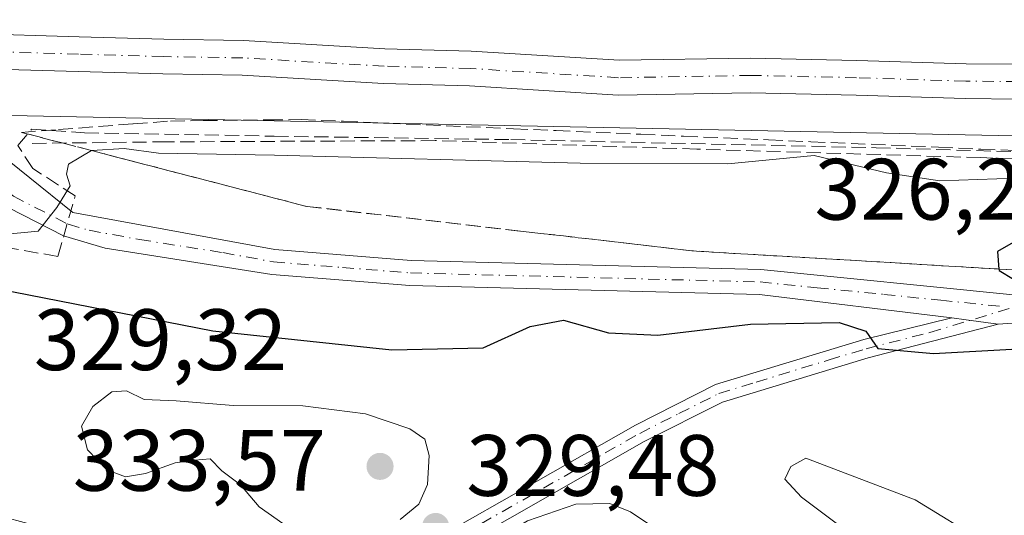
# Model space of a CAD drawing. Units: metres. Extents: x 577183 to 580645, y 4689533 to 4691885.
# Drawn here: x 578054 to 578167, y 4689735 to 4689792 of the extents above; entities that cross this region are included whole.
import ezdxf

# ---------------------------------------------------------------- set-up
doc = ezdxf.new("R2010")
doc.units = ezdxf.units.M
doc.header["$MEASUREMENT"] = 0
doc.linetypes.add('DGN Style 3', pattern=[2.307223458686699, 1.648016756204785, -0.6592067024819142])
doc.linetypes.add('DGN Style 4', pattern=[2.6384748266838614, 1.318413404963828, -0.6592067024819142, 0.001648016756204785, -0.6592067024819142])
for name, color, linetype, lineweight in [('Camino Cxs', 7, 'Continuous', 0), ('Camino eje', 30, 'DGN Style 4', 13), ('Corriente artificial lineal', 4, 'DGN Style 3', 13), ('Cultivos leñosos CxS', 92, 'Continuous', 0), ('Curva de nivel maestra', 30, 'Continuous', 30), ('Curva de nivel normal', 30, 'Continuous', 0), ('Obra de contención lineal', 1, 'DGN Style 3', 13), ('Pastizal CxS', 92, 'Continuous', 0), ('Pista pavimentada Cxs', 135, 'Continuous', 0), ('Pista pavimentada eje', 135, 'DGN Style 4', 0), ('Punto de cota en terreno', 7, 'Continuous', 0), ('Rótulo de punto de cota en terreno', 7, 'Continuous', 0), ('Suelo desnudo CxS', 253, 'Continuous', 0), ('Talud superficial', 30, 'DGN Style 3', 0), ('Tendido', 6, 'Continuous', 0)]:
    doc.layers.add(name, color=color, linetype=linetype, lineweight=lineweight)
doc.styles.add('Style-Arial', font='txt')

# ---------------------------------------------------------------- blocks, each defined once
blk = doc.blocks.new('*U11')
at = {"layer": 'Pastizal CxS', "color": 92, "linetype": 'Continuous', "lineweight": 0}
blk.add_polyline3d([(577695.6935000002, 4689863.463300001, 318.0304999999935), (577798.2955, 4689813.599300001, 317.9793999999966), (577887.4732999997, 4689790.584899999, 317.468200000003), (577978.5689000003, 4689782.912500001, 317.4507000000012), (578215.4178999999, 4689778.1151, 317.594299999997), (578559.6640999997, 4689770.440099999, 317.2829999999958)], dxfattribs=at)
blk = doc.blocks.new('*U21')
at = {"layer": 'Talud superficial', "color": 30, "linetype": 'DGN Style 3', "lineweight": 0}
blk.add_polyline3d([(578167.9396000003, 4689763.6176, 327.0265000000072), (578166.2461999999, 4689763.720100001, 326.3300000000018), (578164.4299999997, 4689763.8301, 325.3099999999977), (578159.6399999997, 4689764.110099999, 324.4113999999972), (578154.8499999996, 4689764.4001, 324.4643999999971), (578145.2800000003, 4689764.960100001, 324.9484999999986), (578140.4900000002, 4689765.2501, 325.0099999999948), (578135.7000000002, 4689765.530099999, 324.6923999999999), (578130.9100000003, 4689765.8201, 324.3209999999963), (578116.1100000005, 4689767.530099999, 323.774900000004), (578111.1799999997, 4689768.090100001, 323.3368000000046), (578086.5300000003, 4689770.940099999, 323.1943000000028), (578081.8399999999, 4689772.1601, 322.8583000000072), (578077.1500000004, 4689773.370100001, 322.116200000004), (578067.7699999996, 4689775.8101, 320.2335000000021), (578063.0899999999, 4689777.030099999, 319.618100000007), (578061.7868999997, 4689777.3663, 319.4760999999999), (578058.4000000004, 4689778.2401, 319.0657999999967), (578053.7100000001, 4689779.460100001, 318.8172999999952), (578058, 4689779.780099999, 318.7263999999996), (578066.5899999999, 4689780.440099999, 318.4553000000014), (578070.8899999997, 4689780.7601, 318.3546999999962), (578074.6399999997, 4689780.8101, 318.295299999998), (578082.1500000004, 4689780.890100001, 318.9455000000016), (578085.9100000003, 4689780.940099999, 319.4787000000069), (578090.7999999998, 4689780.7301, 318.6578000000009), (578095.6900000004, 4689780.5101, 318.0476999999955), (578110.3700000001, 4689779.880100001, 318.4529000000039), (578115.2599999999, 4689779.6601, 318.6147000000055), (578125.04, 4689779.2401, 320.0488000000041), (578129.9400000004, 4689779.020099999, 322.4419000000053), (578139.7199999997, 4689778.600099999, 326.0293999999994), (578144.6100000005, 4689778.380100001, 326.1389000000054), (578159.29, 4689777.7501, 325.8907999999938), (578164.1799999997, 4689777.530099999, 325.2624999999971), (578168.2388000004, 4689777.355799999, 325.1006000000052)], dxfattribs=at)
blk = doc.blocks.new('5PATER')
at = {"layer": 'Cultivos leñosos CxS', "linetype": 'Continuous', "lineweight": 0}
h = blk.add_hatch(color=51, dxfattribs=at)
edge = h.paths.add_edge_path()
edge.add_ellipse((0, 0), major_axis=(-0.1095731443231308, -0.1110710700762829), ratio=0.9994222409660322, start_angle=0, end_angle=360)

msp = doc.modelspace()

# ---------------------------------------------------------------- linework, layer by layer
at = {"layer": 'Camino Cxs', "color": 7, "linetype": 'Continuous', "lineweight": 0, "extrusion": (0.1325039280919725, 0.9911824792042756, 4.425678964059185e-05), "elevation": 4725014.644624215, "flags": 128}
msp.add_lwpolyline([(48343.12296409952, 116.9544209386912), (48346.82108365581, 115.0251209367984), (48348.49877662526, 115.0458209368123)], dxfattribs=at)
msp.add_lwpolyline([(48343.12296409952, 116.9544209386912), (48346.82108365581, 115.0251209367984), (48348.49877662526, 115.0458209368123)], dxfattribs=at)
at = {"layer": 'Camino Cxs', "color": 7, "linetype": 'Continuous', "lineweight": 0, "extrusion": (-0.3540158946815206, -0.02253060718931037, 0.9349679770198142), "elevation": -310038.2223570463, "flags": 128}
msp.add_lwpolyline([(-4643566.495198917, 818089.1660009066), (-4643566.495198917, 818087.3843748517)], dxfattribs=at)
at = {"layer": 'Camino Cxs', "color": 7, "linetype": 'Continuous', "lineweight": 0}
for points in [[(578160.8151000004, 4689758.090700001, 324.159799999994), (578138.6700999998, 4689760.790100001, 324.2891999999993), (578098.4301000005, 4689761.8301, 323.0712000000058), (578082.5601000004, 4689763.110099999, 322.5241999999998), (578063.3701, 4689766.130100001, 321.2406000000047), (578058.5701000001, 4689767.530099999, 320.4758000000002), (578045.9401000004, 4689773.9901, 319.2998999999982), (578029.8425000003, 4689783.1801, 318.5267000000022), (578023.0283000004, 4689786.705600001, 318.4593000000023)], [(578050.6577000003, 4689786.747500001, 318.5157999999938), (578048.7915000003, 4689782.570699999, 318.6411999999983), (578049.7100999998, 4689778.210100001, 318.9899000000005), (578059.6401000004, 4689770.2301, 320.4130000000005), (578082.9001000002, 4689765.9801, 322.6934000000037), (578098.5800999999, 4689764.720100001, 323.0908000000054), (578138.8501000004, 4689763.6801, 324.3475000000035), (578167.8772, 4689760.754699999, 327.0176000000066)], [(578049.7100999998, 4689778.210100001, 318.9899000000005), (578059.6401000004, 4689770.2301, 320.4130000000005), (578082.9001000002, 4689765.9801, 322.6934000000037), (578098.5800999999, 4689764.720100001, 323.0908000000054), (578138.8501000004, 4689763.6801, 324.3475000000035), (578167.8772, 4689760.754699999, 327.0176000000066), (578167.8454, 4689759.295499999, 326.872199999998), (578167.8059, 4689757.484099999, 326.7004000000015), (578166.1435000002, 4689757.3783, 326.0684000000037), (578162.4780000001, 4689757.8684, 324.1391000000003), (578160.8151000004, 4689758.090700001, 324.159799999994), (578138.6700999998, 4689760.790100001, 324.2891999999993), (578098.4301000005, 4689761.8301, 323.0712000000058), (578082.5601000004, 4689763.110099999, 322.5241999999998), (578063.3701, 4689766.130100001, 321.2406000000047), (578058.5701000001, 4689767.530099999, 320.4758000000002), (578045.9401000004, 4689773.9901, 319.2998999999982)], [(577771.6101000002, 4689755.420100001, 332.0558000000019), (577804.8101000004, 4689751.2601, 330.4631999999983), (577818.5800999999, 4689748.4001, 330.1257999999943), (577861.1401000004, 4689752.220100001, 330.5834000000032), (577871.0900999998, 4689751.2601, 330.5384999999951), (577883.6101000002, 4689748.2401, 330.3698000000004), (577893.3300999999, 4689747.3101, 330.3460000000051), (577941.9700999996, 4689747.3101, 330.5390000000043), (577995.8201000001, 4689742.840100001, 330.274900000004), (578010.9001000002, 4689742.4301, 329.8847999999998), (578046.1901000004, 4689736.630100001, 329.2258000000002), (578059.5500999996, 4689733.050100001, 329.1128999999929), (578088.0701000001, 4689729.890100001, 329.7085999999982), (578092.6001000004, 4689730.040100001, 329.7440000000061), (578101.4801000003, 4689732.700099999, 329.6662000000069), (578124.3901000004, 4689745.7501, 328.2945000000037), (578133.6201, 4689750.4101, 327.0482999999949), (578150.7001, 4689755.600099999, 325.2360000000044), (578160.8151000004, 4689758.090700001, 324.159799999994)], [(578046.1901000004, 4689736.630100001, 329.2258000000002), (578059.5500999996, 4689733.050100001, 329.1128999999929), (578088.0701000001, 4689729.890100001, 329.7085999999982), (578092.6001000004, 4689730.040100001, 329.7440000000061), (578101.4801000003, 4689732.700099999, 329.6662000000069), (578124.3901000004, 4689745.7501, 328.2945000000037), (578133.6201, 4689750.4101, 327.0482999999949), (578150.7001, 4689755.600099999, 325.2360000000044), (578160.8151000004, 4689758.090700001, 324.159799999994), (578162.4780000001, 4689757.8684, 324.1391000000003), (578166.1435000002, 4689757.3783, 326.0684000000037), (578151.2100999998, 4689753.5001, 325.8944000000047), (578134.4200999998, 4689748.4101, 327.2223999999987), (578125.4101, 4689743.850099999, 328.2517999999982), (578102.3400999998, 4689730.710100001, 329.7085999999982), (578092.9600999998, 4689727.9001, 329.4131000000052), (578087.9901000002, 4689727.7301, 329.3518999999943), (578059.1501000002, 4689730.9301, 328.9312000000064), (578045.7401000002, 4689734.520099999, 329.1520000000019)], [(578166.1435000002, 4689757.3783, 326.0684000000037), (578151.2100999998, 4689753.5001, 325.8944000000047), (578134.4200999998, 4689748.4101, 327.2223999999987), (578125.4101, 4689743.850099999, 328.2517999999982), (578102.3400999998, 4689730.710100001, 329.7085999999982), (578092.9600999998, 4689727.9001, 329.4131000000052), (578087.9901000002, 4689727.7301, 329.3518999999943), (578059.1501000002, 4689730.9301, 328.9312000000064), (578045.7401000002, 4689734.520099999, 329.1520000000019), (578010.6901000004, 4689740.280099999, 329.600099999996), (577995.7001, 4689740.690099999, 329.7743000000046), (577941.8901000004, 4689745.1601, 330.2623000000021), (577893.2301000003, 4689745.1601, 330.2067999999999), (577883.2600999996, 4689746.110099999, 330.1793999999936), (577870.7401000002, 4689749.130100001, 330.3834000000061), (577861.1300999997, 4689750.0601, 330.6187000000064), (577818.4600999998, 4689746.2301, 329.9709000000003), (577804.4600999998, 4689749.140100001, 330.3542000000016), (577771.3400999998, 4689753.280099999, 331.7492999999959)]]:
    msp.add_polyline3d(points, dxfattribs=at)
at = {"layer": 'Camino eje', "color": 30, "linetype": 'DGN Style 4', "lineweight": 13}
for points in [[(578039.4253000002, 4689788.8189, 318.6288999999961), (578042.4414999997, 4689782.4913, 318.7100999999966), (578047.8251, 4689776.100099999, 319.1398999999947), (578052.7901, 4689772.110099999, 319.7421999999933), (578059.1051000003, 4689768.880100001, 320.4305000000023), (578061.5050999997, 4689768.1801, 320.6300999999949), (578067.3201000001, 4689767.117500001, 321.2396000000008), (578076.9151, 4689765.6075, 322.2546000000002), (578082.7301000003, 4689764.545100001, 322.6074999999983), (578090.6651, 4689763.905099999, 322.8794000000053), (578098.5050999997, 4689763.2751, 323.0415999999968), (578138.7600999996, 4689762.235099999, 324.0071000000025), (578145.3174999999, 4689761.5701, 324.196299999996), (578153.0075000003, 4689760.795100001, 324.2157000000007), (578159.5651000004, 4689760.130100001, 324.1725000000006), (578166.8662999999, 4689759.394300001, 326.5705000000016)], [(578045.9650999998, 4689735.575099999, 329.1882000000041), (578059.3501000004, 4689731.9901, 329.0126000000019), (578073.7701000003, 4689730.390100001, 329.2706000000035), (578088.0301000001, 4689728.8101, 329.5302999999985), (578090.2950999998, 4689728.8851, 329.5544999999984), (578092.7801000001, 4689728.970100001, 329.5764000000054), (578101.9101, 4689731.7051, 329.6564999999973), (578124.9001000002, 4689744.800100001, 328.2750999999989), (578129.4051000001, 4689747.0801, 327.8179999999993), (578134.0201000003, 4689749.4101, 327.1331000000064), (578138.2901, 4689750.7075, 326.7063000000053), (578146.6851000004, 4689753.252499999, 326.000199999995), (578150.9550999999, 4689754.550100001, 325.5617000000057), (578158.3060999997, 4689756.4177, 324.5721000000049), (578167.8535000002, 4689759.294700001, 326.8711999999941)]]:
    msp.add_polyline3d(points, dxfattribs=at)
at = {"layer": 'Corriente artificial lineal', "color": 4, "linetype": 'DGN Style 3', "lineweight": 13}
msp.add_polyline3d([(577874.2072000002, 4689791.977499999, 317.6383999999962), (577882.431, 4689790.158199999, 318.1597000000039), (577903.3859999999, 4689786.136499999, 318.1888999999938), (577932.5960999997, 4689784.0198, 317.6076999999932), (577976.6228999998, 4689781.479800001, 318.2140000000072), (578000.7528999997, 4689780.209799999, 318.5837000000029), (578016.2045999998, 4689779.9981, 319.4133000000002), (578026.5762999998, 4689779.363100001, 318.7988999999943), (578034.1963000001, 4689774.918099999, 319.6186000000016), (578042.6629999997, 4689770.049799999, 320.1195000000007), (578051.7647000002, 4689766.239800001, 320.3905999999988), (578057.9029999999, 4689765.181500001, 320.8295000000071), (578059.9139, 4689772.140000001, 320.0886000000028), (578055.0191000003, 4689775.314999999, 318.9290000000037), (578053.2993000001, 4689777.960899999, 318.6132999999973), (578054.8868000006, 4689779.812899999, 318.4340999999986), (578060.9721999997, 4689779.416099999, 318.1906000000017), (578082.8004000001, 4689779.019200001, 317.9401999999973), (578110.0525000002, 4689778.622300001, 318.1949000000022), (578152.1212999999, 4689777.6963, 318.7155000000057), (578168.2358999997, 4689777.219599999, 317.8105999999971)], dxfattribs=at)
at = {"layer": 'Curva de nivel maestra', "color": 30, "linetype": 'Continuous', "lineweight": 30, "elevation": 325, "flags": 128}
for points in [[(578168.0235000001, 4689766.789799999), (578167.8799999999, 4689766.780099999), (578166.0700000003, 4689765.7601), (578166.2461999999, 4689763.720100001), (578166.2599999999, 4689763.5601), (578167.9270000001, 4689762.5373)], [(578047.4900000002, 4689762.1501), (578075.7400000002, 4689756.590100001), (578096.3499999996, 4689754.420100001), (578106.8899999997, 4689754.6501), (578112.2699999996, 4689757.120100001), (578116.1299999999, 4689757.8201), (578121.3099999996, 4689756.390100001), (578126.9699999997, 4689756.090100001), (578137.6399999997, 4689757.370100001), (578147.8499999996, 4689757.5801), (578150.9199999999, 4689756.5601), (578152.3099999996, 4689754.590100001), (578158.7199999997, 4689753.9901), (578167.7446, 4689754.4976)]]:
    msp.add_lwpolyline(points, dxfattribs=at)
at = {"layer": 'Curva de nivel normal', "color": 30, "linetype": 'Continuous', "lineweight": 0, "flags": 128}
for points, elevation in [([(578051.1799999997, 4689767.6501), (578055.6399999997, 4689768.0701), (578057.7800000003, 4689770.8101), (578059.3399999999, 4689773.3201), (578058.9000000004, 4689774.630100001), (578059.1399999997, 4689775.780099999), (578061.7868999997, 4689777.3663), (578061.8099999996, 4689777.380100001), (578065.5300000003, 4689777.610099999), (578069.5, 4689777.0601), (578082.8600000005, 4689776.8201), (578118.04, 4689775.920100001), (578135.04, 4689775.840100001), (578144.9699999997, 4689776.800100001), (578153.3099999996, 4689774.790100001), (578159.4400000004, 4689773.860099999), (578168.1912000002, 4689774.179199999)], 320), ([(578065.8200000003, 4689749.700099999), (578064.1100000005, 4689749.590100001), (578061.9400000004, 4689747.890100001), (578060.6200000001, 4689745.640100001), (578061.3099999996, 4689742.920100001), (578063.54, 4689740.600099999), (578065.6799999997, 4689739.780099999), (578068.0099999999, 4689740.170100001), (578071.4000000004, 4689741.4001), (578073.6699999999, 4689741.7301), (578075.4500000002, 4689741.860099999), (578076.7699999996, 4689740.4901), (578078.9199999999, 4689738.860099999), (578081.0700000003, 4689736.340100001), (578084.8600000005, 4689733.690099999)], 330), ([(578097.3099999996, 4689734.9001), (578099.4699999997, 4689736.630100001), (578100.4500000002, 4689738.9001), (578100.6600000003, 4689742.270099999), (578100.1699999999, 4689744.120100001), (578098.4299999997, 4689745.3101), (578093.3399999999, 4689747.050100001), (578086.1100000005, 4689747.9901), (578078.0800000001, 4689748.020099999), (578071.5199999996, 4689748.530099999), (578067.8399999999, 4689748.690099999), (578065.8200000003, 4689749.700099999)], 330), ([(578144, 4689741.950099999), (578142.3099999996, 4689740.9801), (578141.5899999999, 4689739.530099999), (578143.5199999996, 4689737.470100001), (578149.9800000004, 4689732.600099999), (578154.8600000005, 4689727.2501), (578159.0899999999, 4689723.120100001), (578163.7000000002, 4689718.090100001), (578168.3300000001, 4689714.280099999)], 330), ([(578170.1799999997, 4689727.130100001), (578164.6299999999, 4689732.2401), (578156.5899999999, 4689737.1501), (578144, 4689741.950099999)], 330), ([(578121.4600000001, 4689736.710100001), (578117.54, 4689736.640100001), (578111.9699999997, 4689734.720100001), (578107.8600000005, 4689732.3101), (578105.2599999999, 4689729.720100001), (578104.2800000003, 4689727.590100001), (578104.5899999999, 4689725.460100001), (578108.4100000003, 4689721.950099999), (578118.0899999999, 4689715.7601), (578125.54, 4689712.1501), (578131.6600000003, 4689710.200099999), (578138.0300000003, 4689707.850099999), (578145.0800000001, 4689705.960100001), (578149.6900000004, 4689704.4901), (578151.54, 4689704.5001), (578152.3099999996, 4689706.380100001), (578152.3399999999, 4689710.950099999), (578151.3600000005, 4689713.840100001), (578146.1299999999, 4689719.0801), (578138.0800000001, 4689725.6501), (578133.3300000001, 4689729.390100001), (578123.8200000003, 4689735.770099999), (578121.4600000001, 4689736.710100001)], 330)]:
    msp.add_lwpolyline(points, dxfattribs=dict(at, elevation=elevation))
at = {"layer": 'Obra de contención lineal', "color": 1, "linetype": 'DGN Style 3', "lineweight": 13}
msp.add_polyline3d([(578575.6401000004, 4689766.040100001, 318.2826999999961), (578554.8201000001, 4689766.030099999, 318.6511000000028), (578517.6201, 4689767.710100001, 318.0669999999955), (578484.3000999996, 4689768.640100001, 318.0265999999974), (578454.8201000001, 4689769.470100001, 318.3920000000071), (578420.6401000004, 4689770.550100001, 318.524900000004), (578384.5800999999, 4689771.280099999, 318.3797999999952), (578354.6901000004, 4689771.860099999, 318.232600000003), (578317.9801000003, 4689772.7301, 320.9587999999931), (578282.5100999996, 4689774.130100001, 318.3695000000007), (578250.4801000003, 4689774.960100001, 319.5761999999959), (578221.5500999996, 4689776.460100001, 321.4358999999968), (578188.5900999998, 4689775.7401, 319.8601000000053), (578164.1801000005, 4689776.550100001, 325.6465000000026), (578131.4801000003, 4689777.530099999, 325.2060000000056), (578101.3400999998, 4689778.5101, 318.6662000000069), (578070.4401000004, 4689778.370100001, 319.3052000000025), (578054.7801000001, 4689778.190099999, 319.0145000000048)], dxfattribs=at)
at = {"layer": 'Pastizal CxS', "color": 92, "linetype": 'Continuous', "lineweight": 0}
msp.add_polyline3d([(577199.6755999997, 4690356.993100001, 317.7837), (577202.8217000002, 4690348.6709, 317.7792000000045), (577230.6293000003, 4690291.1369, 318.385500000004), (577289.1217, 4690213.465500001, 318.4980999999971), (577358.1621000003, 4690146.3419, 318.2256000000052), (577450.2160999998, 4690068.670299999, 317.630799999999), (577564.3246999999, 4689970.861300001, 317.9275999999954), (577617.0641000001, 4689920.9979, 318.7440999999963), (577695.6935000002, 4689863.463300001, 318.0304999999935), (577798.2955, 4689813.599300001, 317.9793999999966), (577887.4732999997, 4689790.584899999, 317.468200000003), (577978.5689000003, 4689782.912500001, 317.4507000000012), (578215.4178999999, 4689778.1151, 317.594299999997), (578559.6640999997, 4689770.440099999, 317.2829999999958), (578576.3515999997, 4689769.5614, 317.2623000000021), (578580.0673000002, 4689769.365700001, 317.3331999999937)], dxfattribs=at)
at = {"layer": 'Pista pavimentada Cxs', "color": 135, "linetype": 'Continuous', "lineweight": 0}
for points in [[(578041.1349, 4689790.8223, 318.6609999999928), (578047.6869000001, 4689790.835100001, 318.2075999999943), (578060.3526999997, 4689790.4693, 317.8317999999999), (578070.0965, 4689790.1895, 317.6549999999988), (578079.2895000001, 4689790.0261, 317.482999999993), (578095.5652999999, 4689789.075099999, 317.3977000000014), (578105.4907000001, 4689788.810500001, 317.3678000000073), (578122.5122999996, 4689787.754899999, 317.4383999999991), (578137.6857000003, 4689788.0187, 317.3439000000071), (578149.9055000005, 4689787.7531, 317.3568999999989), (578162.4611000001, 4689787.356699999, 317.4020000000019), (578168.4554000003, 4689787.2994, 321.7011999999959)], [(578047.6869000001, 4689790.835100001, 318.2075999999943), (578060.3526999997, 4689790.4693, 317.8317999999999), (578070.0965, 4689790.1895, 317.6549999999988), (578079.2895000001, 4689790.0261, 317.482999999993), (578095.5652999999, 4689789.075099999, 317.3977000000014), (578105.4907000001, 4689788.810500001, 317.3678000000073), (578122.5122999996, 4689787.754899999, 317.4383999999991), (578137.6857000003, 4689788.0187, 317.3439000000071), (578149.9055000005, 4689787.7531, 317.3568999999989), (578162.4611000001, 4689787.356699999, 317.4020000000019), (578168.4554000003, 4689787.2994, 321.7011999999959), (578168.4118999997, 4689785.299799999, 321.7783999999957), (578168.3683000002, 4689783.300200001, 321.8543000000063), (578162.3788999999, 4689783.3573, 317.7430000000023), (578149.7988999998, 4689783.7545, 318.9904999999999), (578137.6771, 4689784.017899999, 319.1772999999957), (578122.4231000004, 4689783.752699999, 317.6465999999928), (578105.3135000002, 4689784.813899999, 317.5712000000058), (578095.3953, 4689785.078299999, 317.5541999999987), (578079.1372999996, 4689786.028100001, 317.9262000000017), (578070.0034999996, 4689786.190500001, 318.0215999999928), (578060.2374999998, 4689786.470899999, 318.271900000007), (578050.6577000003, 4689786.747500001, 318.5157999999938)], [(578168.3683000002, 4689783.300200001, 321.8543000000063), (578162.3788999999, 4689783.3573, 317.7430000000023), (578149.7988999998, 4689783.7545, 318.9904999999999), (578137.6771, 4689784.017899999, 319.1772999999957), (578122.4231000004, 4689783.752699999, 317.6465999999928), (578105.3135000002, 4689784.813899999, 317.5712000000058), (578095.3953, 4689785.078299999, 317.5541999999987), (578079.1372999996, 4689786.028100001, 317.9262000000017), (578070.0034999996, 4689786.190500001, 318.0215999999928), (578060.2374999998, 4689786.470899999, 318.271900000007), (578050.6577000003, 4689786.747500001, 318.5157999999938)]]:
    msp.add_polyline3d(points, dxfattribs=at)
at = {"layer": 'Pista pavimentada eje', "color": 135, "linetype": 'DGN Style 4', "lineweight": 0}
msp.add_polyline3d([(578168.4118999997, 4689785.299799999, 321.7783999999957), (578162.4199000001, 4689785.356899999, 317.5703999999969), (578149.8520999998, 4689785.753699999, 318.1465000000026), (578137.6813000003, 4689786.018300001, 318.1872000000003), (578122.4676999999, 4689785.753699999, 317.5632999999943), (578105.4020999996, 4689786.812100001, 317.5945999999968), (578095.4802999999, 4689787.0767, 317.6465000000026), (578079.2134999996, 4689788.027100001, 317.8521999999939), (578070.0500999996, 4689788.190099999, 318.0224000000017), (578060.2950999998, 4689788.470100001, 318.1717999999965), (578047.6601, 4689788.835100001, 318.4236999999994), (578039.4253000002, 4689788.8189, 318.6288999999961)], dxfattribs=at)
at = {"layer": 'Suelo desnudo CxS', "color": 253, "linetype": 'Continuous', "lineweight": 0}
for points in [[(577199.6755999997, 4690356.993100001, 317.7837), (577202.8217000002, 4690348.6709, 317.7792000000045), (577230.6293000003, 4690291.1369, 318.385500000004), (577289.1217, 4690213.465500001, 318.4980999999971), (577358.1621000003, 4690146.3419, 318.2256000000052), (577450.2160999998, 4690068.670299999, 317.630799999999), (577564.3246999999, 4689970.861300001, 317.9275999999954), (577617.0641000001, 4689920.9979, 318.7440999999963), (577695.6935000002, 4689863.463300001, 318.0304999999935), (577798.2955, 4689813.599300001, 317.9793999999966), (577887.4732999997, 4689790.584899999, 317.468200000003), (577978.5689000003, 4689782.912500001, 317.4507000000012), (578215.4178999999, 4689778.1151, 317.594299999997), (578559.6640999997, 4689770.440099999, 317.2829999999958), (578576.3515999997, 4689769.5614, 317.2623000000021), (578580.0673000002, 4689769.365700001, 317.3331999999937)], [(578559.6640999997, 4689770.440099999, 317.2829999999958), (578215.4178999999, 4689778.1151, 317.594299999997), (577978.5689000003, 4689782.912500001, 317.4507000000012), (577887.4732999997, 4689790.584899999, 317.468200000003), (577798.2955, 4689813.599300001, 317.9793999999966), (577695.6935000002, 4689863.463300001, 318.0304999999935)]]:
    msp.add_polyline3d(points, dxfattribs=at)
at = {"layer": 'Talud superficial', "color": 30, "linetype": 'DGN Style 3', "lineweight": 0}
for points in [[(578053.7100000001, 4689779.460100001, 318.527700000006), (578058, 4689779.780099999, 318.2449000000051), (578066.5899999999, 4689780.440099999, 318.0687000000034), (578070.8899999997, 4689780.7601, 317.9888999999966), (578074.6399999997, 4689780.8101, 317.9793000000063), (578082.1500000004, 4689780.890100001, 317.8224000000046), (578085.9100000003, 4689780.940099999, 317.8086000000039), (578090.7999999998, 4689780.7301, 317.803899999999), (578095.6900000004, 4689780.5101, 317.7646999999997), (578110.3700000001, 4689779.880100001, 318.0089000000008), (578115.2599999999, 4689779.6601, 318.0026000000071), (578125.04, 4689779.2401, 318.3417000000045), (578129.9400000004, 4689779.020099999, 318.2589000000008), (578139.7199999997, 4689778.600099999, 318.2740000000049), (578144.6100000005, 4689778.380100001, 318.161500000002), (578159.29, 4689777.7501, 318.1790000000037), (578164.1799999997, 4689777.530099999, 317.8735000000015), (578168.2388000004, 4689777.355799999, 317.7369000000036)], [(578053.7100000001, 4689779.460100001, 318.527700000006), (578058.4000000004, 4689778.2401, 318.281799999997), (578061.7868999997, 4689777.3663, 318.2991999999941), (578063.0899999999, 4689777.030099999, 318.4474999999948), (578067.7699999996, 4689775.8101, 319.2347000000009), (578077.1500000004, 4689773.370100001, 321.5255000000034), (578081.8399999999, 4689772.1601, 322.1867000000057), (578086.5300000003, 4689770.940099999, 322.7161999999953), (578111.1799999997, 4689768.090100001, 323.1677000000054), (578116.1100000005, 4689767.530099999, 323.3723999999929), (578130.9100000003, 4689765.8201, 323.829700000002), (578135.7000000002, 4689765.530099999, 323.9893000000012), (578140.4900000002, 4689765.2501, 324.0059000000037), (578145.2800000003, 4689764.960100001, 324.0185000000056), (578154.8499999996, 4689764.4001, 323.9135999999999), (578159.6399999997, 4689764.110099999, 323.8515000000043), (578164.4299999997, 4689763.8301, 324.1321000000025), (578166.2461999999, 4689763.720100001, 324.4364999999962), (578167.9396000003, 4689763.6176, 324.7155000000057)]]:
    msp.add_polyline3d(points, dxfattribs=at)
at = {"layer": 'Tendido', "color": 6, "linetype": 'Continuous', "lineweight": 0, "extrusion": (0.5099353948611406, 0.8602127021590147, 1.058767652943066e-05), "elevation": 4329132.300881501, "flags": 128}
msp.add_lwpolyline([(1893735.377257781, 282.7311475608705), (1893852.737777756, 280.8752475607569), (1893920.784162405, 282.4122475614207), (1894073.794835779, 280.8679475609835), (1894127.949707346, 280.9361475607993), (1894238.823562163, 281.6366475608026)], dxfattribs=at)

# ---------------------------------------------------------------- block references
at = {"layer": 'Pastizal CxS', "color": 92, "linetype": 'Continuous', "lineweight": 0}
msp.add_blockref('*U11', (0, 0), dxfattribs=at)
at = {"layer": 'Punto de cota en terreno', "color": 7, "linetype": 'Continuous', "lineweight": 0, "xscale": 10, "yscale": 10, "zscale": 10}
for p in [(578095, 4689741, 333.570000000007), (578101.4000000004, 4689734.08, 329.4799999999959)]:
    msp.add_blockref('5PATER', p, dxfattribs=at)
at = {"layer": 'Talud superficial', "color": 30, "linetype": 'DGN Style 3', "lineweight": 0}
msp.add_blockref('*U21', (0, 0), dxfattribs=at)

# ---------------------------------------------------------------- texts
at = {"layer": 'Rótulo de punto de cota en terreno', "color": 7, "linetype": 'Continuous', "lineweight": 0, "style": 'Style-Arial'}
for s, p in [('326,22', (578145.0071999999, 4689769.409700001)), ('329,32', (578055.1377999998, 4689752.0878)), ('333,57', (578059.6196999997, 4689738.197100001)), ('329,48', (578104.9277999997, 4689737.607799999))]:
    msp.add_text(s, height=7.000000000000002, dxfattribs=at).set_placement(p)

doc.saveas('drawing.dxf')
